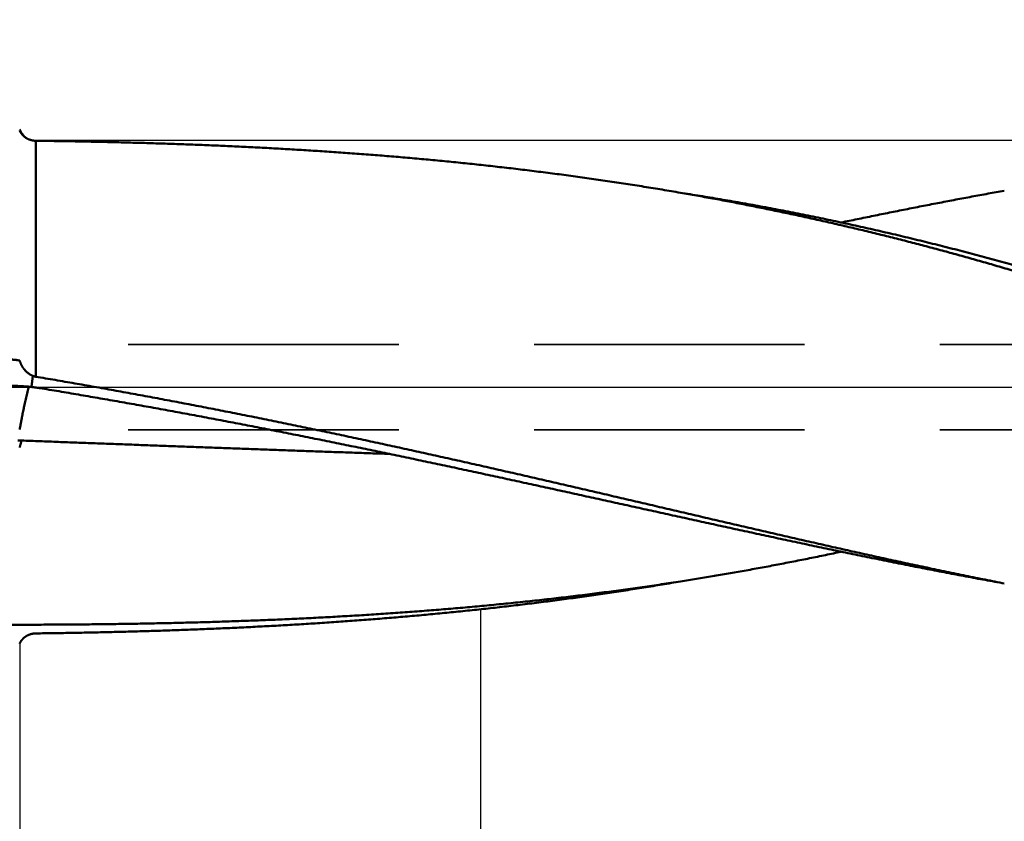
# Model space of a CAD drawing. Units: millimetres. Extents: x -75 to 125, y -68 to 50.
# Drawn here: x 12 to 35, y -10 to 9 of the extents above; entities that cross this region are included whole.
import ezdxf

# ---------------------------------------------------------------- set-up
doc = ezdxf.new("R2010")
doc.units = ezdxf.units.MM
doc.linetypes.add('CENTER2', pattern=[28.575, 19.05, -3.175, 3.175, -3.175])
doc.linetypes.add('DASHED2', pattern=[9.525, 6.35, -3.175])
for name, color, linetype, lineweight in [('1', 4, 'Continuous', 50), ('2', 7, 'Continuous', 25), ('3', 1, 'DASHED2', 35), ('4', 2, 'CENTER2', 25), ('nocut', 7, 'Continuous', 25), ('sk2', 7, 'Continuous', 25)]:
    doc.layers.add(name, color=color, linetype=linetype, lineweight=lineweight)
doc.styles.add('simplex', font='txt.shx', dxfattribs={"height": 3.5})
doc.dimstyles.new('コピー - ISO-25', dxfattribs={"dimscale": 0, "dimtxt": 3.5, "dimasz": 3.5, "dimexe": 1.5, "dimexo": 0, "dimgap": 2.3, "dimtad": 1, "dimdec": 8, "dimdsep": 46, "dimtxsty": 'simplex', "dimcen": 0.09, "dimclrd": 256, "dimclre": 256, "dimclrt": 256, "dimadec": 0, "dimazin": 0, "dimtfac": 1, "dimtofl": 0, "dimtmove": 0, "dimatfit": 3, "dimfxl": 1, "dimtolj": 1, "dimlwd": -1, "dimlwe": -1, "dimarcsym": 0})

# ---------------------------------------------------------------- blocks, each defined once
blk = doc.blocks.new('*D29')
at = {"layer": '2'}
for p, q in [((0, 7.937), (0, 32.067)), ((82.012, 6.152), (82.012, 32.067)), ((3.5, 30.567), (78.512, 30.567))]:
    blk.add_line(p, q, dxfattribs=at)
for points in [[(3.5, 31.15), (3.5, 29.984), (0, 30.567)], [(78.512, 29.984), (78.512, 31.15), (82.012, 30.567)]]:
    blk.add_solid(points, dxfattribs=at)
at = {"layer": 'Defpoints', "color": 0}
for p in [(82.012, 30.567), (0, 7.937), (82.012, 6.152)]:
    blk.add_point(p, dxfattribs=at)
at = {"layer": '2', "insert": (41.006, 34.617), "char_height": 3.5, "attachment_point": 5, "rotation": 0, "line_spacing_factor": 1.071429, "style": 'simplex'}
blk.add_mtext('\\A1;\\A1;82 [3.229"]', dxfattribs=at)
blk = doc.blocks.new('*D30')
at = {"layer": '2'}
for p, q in [((84.251, 0), (84.251, -57.943)), ((0, -7.937), (0, -57.943)), ((3.5, -56.443), (80.751, -56.443))]:
    blk.add_line(p, q, dxfattribs=at)
for points in [[(3.5, -55.86), (3.5, -57.027), (0, -56.443)], [(80.751, -57.027), (80.751, -55.86), (84.251, -56.443)]]:
    blk.add_solid(points, dxfattribs=at)
at = {"layer": 'Defpoints', "color": 0}
for p in [(84.251, 0), (0, -7.937), (84.251, -56.443)]:
    blk.add_point(p, dxfattribs=at)
at = {"layer": '2', "insert": (42.126, -52.393), "char_height": 3.5, "attachment_point": 5, "rotation": 0, "line_spacing_factor": 1.071429, "style": 'simplex'}
blk.add_mtext('\\A1;\\A1;84.3 [3.317"]', dxfattribs=at)
blk = doc.blocks.new('*D31')
at = {"layer": 'Defpoints', "color": 0}
for p in [(84.251, 0), (-48, -6.783), (84.251, -66.443)]:
    blk.add_point(p, dxfattribs=at)
at = {"layer": 'sk2'}
for p, q in [((84.251, 0), (84.251, -67.943)), ((-48, -6.783), (-48, -67.943)), ((-44.5, -66.443), (80.751, -66.443))]:
    blk.add_line(p, q, dxfattribs=at)
for points in [[(-44.5, -65.86), (-44.5, -67.027), (-48, -66.443)], [(80.751, -67.027), (80.751, -65.86), (84.251, -66.443)]]:
    blk.add_solid(points, dxfattribs=at)
at = {"layer": 'sk2', "insert": (18.126, -62.393), "char_height": 3.5, "attachment_point": 5, "line_spacing_factor": 1.071429, "style": 'simplex'}
blk.add_mtext('\\A1;\\A1;132.3 [5.207"]', dxfattribs=at)
blk = doc.blocks.new('*D33')
at = {"layer": '2'}
for p, q in [((84.251, 0), (84.251, -37.943)), ((12, -6.024), (12, -37.943)), ((15.5, -36.443), (80.751, -36.443))]:
    blk.add_line(p, q, dxfattribs=at)
for points in [[(15.5, -35.86), (15.5, -37.027), (12, -36.443)], [(80.751, -37.027), (80.751, -35.86), (84.251, -36.443)]]:
    blk.add_solid(points, dxfattribs=at)
at = {"layer": 'Defpoints', "color": 0}
for p in [(84.251, 0), (12, -6.024), (84.251, -36.443)]:
    blk.add_point(p, dxfattribs=at)
at = {"layer": '2', "insert": (48.126, -32.393), "char_height": 3.5, "attachment_point": 5, "style": 'simplex'}
blk.add_mtext('\\A1;72.3 [2.845"]', dxfattribs=at)
blk = doc.blocks.new('*D34')
at = {"layer": '2'}
for p, q in [((0, 7.937), (0, 22.067)), ((77.44, 6.152), (77.44, 22.067)), ((3.5, 20.567), (73.94, 20.567))]:
    blk.add_line(p, q, dxfattribs=at)
for points in [[(3.5, 21.15), (3.5, 19.984), (0, 20.567)], [(73.94, 19.984), (73.94, 21.15), (77.44, 20.567)]]:
    blk.add_solid(points, dxfattribs=at)
at = {"layer": 'Defpoints', "color": 0}
for p in [(77.44, 20.567), (0, 7.937), (77.44, 6.152)]:
    blk.add_point(p, dxfattribs=at)
at = {"layer": '2', "insert": (38.72, 24.617), "char_height": 3.5, "attachment_point": 5, "rotation": 0, "line_spacing_factor": 1.071429, "style": 'simplex'}
blk.add_mtext('\\A1;\\A1;77.4 [3.049"]', dxfattribs=at)
blk = doc.blocks.new('*D36')
at = {"layer": '2'}
for p, q in [((84.251, 0), (84.251, -27.943)), ((22.82, -5.218), (22.82, -27.943)), ((26.32, -26.443), (80.751, -26.443))]:
    blk.add_line(p, q, dxfattribs=at)
for points in [[(26.32, -25.86), (26.32, -27.027), (22.82, -26.443)], [(80.751, -27.027), (80.751, -25.86), (84.251, -26.443)]]:
    blk.add_solid(points, dxfattribs=at)
at = {"layer": 'Defpoints', "color": 0}
for p in [(84.251, 0), (22.82, -5.218), (84.251, -26.443)]:
    blk.add_point(p, dxfattribs=at)
at = {"layer": '2', "insert": (53.536, -22.393), "char_height": 3.5, "attachment_point": 5, "style": 'simplex'}
blk.add_mtext('\\A1;61.4 [2.419"]', dxfattribs=at)
blk = doc.blocks.new('*D37')
at = {"layer": '2'}
for p, q in [((84.251, 0), (84.251, -47.943)), ((0.942, -2.47), (0.942, -47.943)), ((4.442, -46.443), (80.751, -46.443))]:
    blk.add_line(p, q, dxfattribs=at)
for points in [[(4.442, -45.86), (4.442, -47.027), (0.942, -46.443)], [(80.751, -47.027), (80.751, -45.86), (84.251, -46.443)]]:
    blk.add_solid(points, dxfattribs=at)
at = {"layer": 'Defpoints', "color": 0}
for p in [(84.251, 0), (0.942, -2.47), (84.251, -46.443)]:
    blk.add_point(p, dxfattribs=at)
at = {"layer": '2', "insert": (42.596, -42.393), "char_height": 3.5, "attachment_point": 5, "style": 'simplex'}
blk.add_mtext('\\A1;83.3 [3.280"]', dxfattribs=at)

msp = doc.modelspace()

# ---------------------------------------------------------------- linework, layer by layer
at = {"layer": '1'}
for p, q in [((12.375993, 5.784925), (12.375993, 0.244157)), ((27.511338, 4.563857), (27.557757, 4.555816)), ((35.113188, 4.611193), (35.062578, 4.602158)), ((12.305452, 0.264456), (12.277545, 0.002667)), ((27.51126, -4.563479), (27.557816, -4.556197)), ((35.113077, -4.611634), (35.06269, -4.601719))]:
    msp.add_line(p, q, dxfattribs=at)
for points, knots in [([(12.37599266, 5.78492501), (12.37207248, 5.78497457), (12.36423125, 5.78517946), (12.35247968, 5.78579771), (12.3407446, 5.78672948), (12.32903588, 5.78797349), (12.31736342, 5.78952947), (12.30573706, 5.7913969), (12.29416617, 5.79357544), (12.28265937, 5.79606362), (12.27122472, 5.79885996), (12.25987019, 5.80196304), (12.24860375, 5.80537141), (12.23743344, 5.80908363), (12.22636767, 5.81309809), (12.21541499, 5.81741217), (12.20458432, 5.82202322), (12.1938846, 5.82692853), (12.18332481, 5.8321254), (12.17291375, 5.83761123), (12.16265978, 5.84338361), (12.15257077, 5.84944017), (12.14265439, 5.85577872), (12.13291824, 5.86239704), (12.12337026, 5.86929274), (12.1140193, 5.87646258), (12.10487514, 5.88390253), (12.09594837, 5.89160805), (12.08724966, 5.89957453), (12.07878969, 5.90779737), (12.07057911, 5.91627195), (12.06262861, 5.92499368), (12.05494886, 5.93395795), (12.04755076, 5.94315991), (12.04044604, 5.95259337), (12.03364599, 5.96224949), (12.02716285, 5.97211837), (12.02100908, 5.98218986), (12.01519707, 5.99245381), (12.00973943, 6.00290021), (12.00464813, 6.01351815), (12.00150666, 6.02070895), (12, 6.02432849)], [0, 0, 0, 0, 0.01176147761, 0.02352840945, 0.03529954193, 0.04707329254, 0.05884810212, 0.07062246436, 0.08239521376, 0.09416640853, 0.10593645116, 0.1177057782, 0.12947487687, 0.14124430171, 0.15301445068, 0.16478487724, 0.17655497141, 0.18832419732, 0.2000921156, 0.21185842069, 0.22362353587, 0.23538880353, 0.24715577874, 0.25892619267, 0.27070196195, 0.2824840919, 0.29427136503, 0.30606248682, 0.31785644193, 0.32965252804, 0.34145038987, 0.3532500533, 0.36505195954, 0.37685699915, 0.38866557039, 0.40047485719, 0.41228158238, 0.42408291876, 0.43587655339, 0.44766075299, 0.45943442903, 0.4711962135, 0.4711962135, 0.4711962135, 0.4711962135]), ([(12.37599266, 5.78492501), (12.52074565, 5.78310402), (12.8102483, 5.77908087), (13.24448696, 5.77192689), (13.67870754, 5.76358235), (14.11290468, 5.75400081), (14.54707258, 5.74312938), (14.98120549, 5.73091692), (15.41529764, 5.71731183), (15.84934327, 5.70226263), (16.28333626, 5.68571788), (16.71726933, 5.66762585), (17.1511339, 5.64793326), (17.58492053, 5.62658705), (18.01861964, 5.60353413), (18.4522217, 5.57872139), (18.88571713, 5.55209575), (19.31909638, 5.52360409), (19.75234986, 5.49319346), (20.18546662, 5.46081029), (20.61843324, 5.42640457), (21.05123388, 5.3899304), (21.4838512, 5.35134118), (21.9162678, 5.31059055), (22.34846624, 5.26763207), (22.78042913, 5.22241934), (23.21213905, 5.17490588), (23.64357859, 5.12504553), (24.07472998, 5.07279087), (24.50557619, 5.01810345), (24.93610031, 4.96094784), (25.36628528, 4.90128813), (25.79611277, 4.83908782), (26.22556229, 4.77431475), (26.65461151, 4.70694315), (27.08323629, 4.63694919), (27.36868975, 4.58851484), (27.51133848, 4.56385671)], [0, 0, 0, 0, 0.4342933247, 0.8685906679, 1.3028913213, 1.7371938713, 2.1714973594, 2.6058012927, 3.0401056588, 3.4744109428, 3.9087181398, 4.3430276944, 4.7773382793, 5.2116488556, 5.6459589959, 6.0802689046, 6.5145794378, 6.9488921233, 7.3832091811, 7.8175334087, 8.2518645451, 8.6861988121, 9.1205328955, 9.5548641812, 9.9891907724, 10.4235115064, 10.8578259714, 11.2921345242, 11.7264382487, 12.1607384379, 12.595036746, 13.0293354754, 13.4636375218, 13.8979430913, 14.332248188, 14.7665489726, 15.2008416727, 15.2008416727, 15.2008416727, 15.2008416727]), ([(27.55775652, 4.55581562), (27.68396342, 4.53390964), (27.93625797, 4.48939074), (28.31432522, 4.42050685), (28.69200588, 4.34950047), (29.06928385, 4.2763654), (29.44614276, 4.2010928), (29.82256643, 4.12367451), (30.19853919, 4.04410202), (30.57404848, 3.96237846), (30.94908242, 3.87850695), (31.32362921, 3.79249055), (31.69767707, 3.70433228), (32.07121424, 3.61403528), (32.44422881, 3.52160236), (32.81671216, 3.42704978), (33.18865585, 3.33039416), (33.5600514, 3.23165203), (33.9308903, 3.13083991), (34.30116424, 3.02797449), (34.67086518, 2.92307149), (35.0399897, 2.81616034), (35.4085354, 2.70727127), (35.77649992, 2.59643423), (36.14388094, 2.48367914), (36.51067632, 2.36903623), (36.87688422, 2.2525342), (37.24250802, 2.13421473), (37.60755276, 2.01412138), (37.97202357, 1.89229707), (38.33592559, 1.76878476), (38.69926419, 1.64362781), (39.06204497, 1.51686753), (39.42427904, 1.38855712), (39.78598011, 1.25875328), (40.147162, 1.12751161), (40.50783853, 0.99488782), (40.86802376, 0.86093807), (41.22773181, 0.72571636), (41.58698182, 0.58928638), (41.9457965, 0.45171741), (42.30419857, 0.31307713), (42.66221087, 0.17343349), (43.01985639, 0.03285477), (43.37715793, -0.10859268), (43.73414258, -0.25083463), (44.09084215, -0.39378808), (44.44728824, -0.53737213), (44.80351264, -0.68150547), (45.15954728, -0.82610657), (45.51542364, -0.97109538), (45.87117621, -1.11638592), (46.22684522, -1.26187964), (46.58247032, -1.40748029), (46.93809137, -1.55309112), (47.29374834, -1.69861525), (47.64948056, -1.84395682), (48.00532881, -1.98901533), (48.3613405, -2.13367272), (48.71756178, -2.27781302), (49.07403901, -2.4213197), (49.43081856, -2.56407614), (49.78794591, -2.70596642), (50.14546614, -2.84687029), (50.50343094, -2.98664459), (50.86188958, -3.12514764), (51.22089128, -3.2622372), (51.58048534, -3.39777085), (51.94071944, -3.5316069), (52.30163894, -3.6635976), (52.66329421, -3.79356758), (53.02573121, -3.92134284), (53.38899568, -4.04674864), (53.75313344, -4.16960983), (54.11818664, -4.28975239), (54.4841922, -4.40699112), (54.85118596, -4.5211142), (55.21919673, -4.63191137), (55.58825307, -4.73917142), (55.95838333, -4.84268254), (56.32960888, -4.94223403), (56.70194294, -5.03759857), (57.07539007, -5.12853305), (57.44994826, -5.21479538), (57.82561546, -5.29614263), (58.2023866, -5.37233161), (58.58023777, -5.44311512), (58.95911859, -5.5082539), (59.33895771, -5.567505), (59.71967862, -5.62062396), (60.1012046, -5.6673674), (60.48345731, -5.70748766), (60.86635143, -5.7407543), (61.24979303, -5.76696696), (61.63366972, -5.78590714), (62.0178369, -5.79741715), (62.27405168, -5.79998127), (62.40215009, -5.80000001)], [0, 0, 0, 0, 0.3842817628, 0.7685720675, 1.1528683199, 1.5371681837, 1.9214695116, 2.305770348, 2.6900692683, 3.0743663466, 3.4586620147, 3.8429566966, 4.2272508102, 4.6115447678, 4.9958389725, 5.3801337121, 5.764429044, 6.1487247896, 6.533020537, 6.9173156439, 7.3016095314, 7.6859027966, 8.070196066, 8.4544895142, 8.8387828701, 9.2230754243, 9.6073663557, 9.9916563971, 10.3759464741, 10.7602368954, 11.1445273652, 11.5288169977, 11.9131046061, 12.2973908302, 12.681676877, 13.0659632569, 13.4502497979, 13.8345356718, 14.2188195806, 14.6031018414, 14.9873837273, 15.3716658677, 15.7559482504, 16.1402302611, 16.524510786, 16.9087897558, 17.2930682219, 17.6773467949, 18.0616256221, 18.4459044475, 18.8301826814, 19.21446006, 19.5987370095, 19.983013856, 20.3672908313, 20.7515681582, 21.1358461334, 21.5201247697, 21.904403428, 22.2886817742, 22.6729600199, 23.0572390453, 23.4415205176, 23.8258052923, 24.210091014, 24.594376067, 24.9786604365, 25.3629458854, 25.7472361193, 26.1315331757, 26.5158323479, 26.9001305411, 27.2844279328, 27.6687282268, 28.0530388012, 28.4373617615, 28.8216874575, 29.2060098982, 29.5903287998, 29.9746499404, 30.3589845893, 30.7433321838, 31.1276825068, 31.5120330472, 31.8963901235, 32.2807693419, 32.6651869796, 33.0496209651, 33.4340433538, 33.818436831, 34.2027952324, 34.5871239033, 34.9714342791, 35.3557414488, 35.7400665145, 36.1243939924, 36.508689233, 36.508689233, 36.508689233, 36.508689233]), ([(27.55781602, 4.55619741), (27.71570323, 4.5314505), (28.03131281, 4.48086028), (28.50419841, 4.40171017), (28.9765323, 4.3192586), (29.44828227, 4.2334878), (29.91941581, 4.14437519), (30.3899008, 4.05190018), (30.85970515, 3.9560387), (31.32880351, 3.85679493), (31.7971728, 3.75417802), (32.26478996, 3.64819582), (32.73163194, 3.53885615), (33.19767599, 3.42616806), (33.66289835, 3.31013575), (34.12728218, 3.19079025), (34.59081496, 3.06817722), (35.05348351, 2.94233885), (35.51527481, 2.81331797), (35.97617612, 2.68115825), (36.43617453, 2.54589909), (36.8952643, 2.40759669), (37.35344988, 2.26633246), (37.81073568, 2.12218248), (38.26712656, 1.97522404), (38.7226274, 1.82553443), (39.17724341, 1.67318941), (39.63098422, 1.51826899), (40.08387433, 1.3608866), (40.5359396, 1.20115154), (40.98720657, 1.03917395), (41.43770159, 0.87506351), (41.88745169, 0.70893067), (42.33648504, 0.5408818), (42.78484575, 0.37105614), (43.23258285, 0.19959696), (43.67974575, 0.02664595), (44.12638382, -0.1476552), (44.57254704, -0.32316356), (45.01828459, -0.49974179), (45.46365803, -0.67722813), (45.90873968, -0.85544069), (46.35360122, -1.03420262), (46.79831476, -1.21333606), (47.2429526, -1.39266268), (47.68758555, -1.57200696), (48.13228846, -1.75118107), (48.57715215, -1.92995485), (49.02226367, -2.10810581), (49.46771386, -2.28540158), (49.91358124, -2.46164133), (50.21118615, -2.57821868), (50.36007067, -2.63629668)], [0, 0, 0, 0, 0.479444509, 0.9589065087, 1.4383804416, 1.9178615994, 2.397345837, 2.8768295822, 3.3563101576, 3.8357873829, 4.3152619435, 4.7947344628, 5.2742055031, 5.7536755693, 6.233145167, 6.7126152854, 7.1920867023, 7.6715593988, 8.1510325614, 8.6305045945, 9.1099732176, 9.5894383978, 10.0689027264, 10.5483675937, 11.0278329714, 11.5072974499, 11.9867582812, 12.4662138728, 12.9456674426, 13.4251214138, 13.9045764554, 14.3840315622, 14.863484135, 15.3429311302, 15.8223746039, 16.3018174403, 16.7812608853, 17.2607046825, 17.7401472143, 18.2195858501, 18.6990207504, 19.1784544651, 19.657888728, 20.1373245622, 20.6167625113, 21.0962028617, 21.5756449497, 22.0550865498, 22.5345258709, 23.0139621394, 23.4933959627, 23.9728298626, 23.9728298626, 23.9728298626, 23.9728298626]), ([(35.06257807, 4.60215803), (34.9994421, 4.59086849), (34.87319123, 4.56817095), (34.68387784, 4.53377386), (34.49462627, 4.49903417), (34.30543536, 4.46396126), (34.11630408, 4.42856565), (33.92723126, 4.39285698), (33.73821568, 4.35684504), (33.54925614, 4.32053954), (33.36035147, 4.28395021), (33.17150044, 4.24708679), (32.9827017, 4.20995895), (32.79395393, 4.1725753), (32.60525564, 4.13494445), (32.41660536, 4.097075), (32.22800158, 4.05897553), (32.0394428, 4.02065466), (31.85092753, 3.98212098), (31.66245428, 3.94338307), (31.47402151, 3.90444956), (31.34842557, 3.87836912), (31.28563403, 3.86529823)], [0, 0, 0, 0, 0.1924121525, 0.3848245596, 0.5772383751, 0.7696527178, 0.9620675269, 1.1544827634, 1.3468983104, 1.5393139942, 1.7317295912, 1.9241448319, 2.1165594996, 2.308973689, 2.5013875379, 2.6938011493, 2.886214593, 3.0786279076, 3.2710411023, 3.4634541603, 3.6558670449, 3.8482797121, 3.8482797121, 3.8482797121, 3.8482797121]), ([(10.08640918, -0.1532554), (10.09528648, -0.14179436), (10.11324518, -0.11902512), (10.14077165, -0.08533898), (10.16889847, -0.05214258), (10.19762408, -0.01945706), (10.22694943, 0.01269478), (10.25687467, 0.04429062), (10.28740015, 0.07530734), (10.31852322, 0.1057236), (10.35023995, 0.13551852), (10.38254645, 0.1646708), (10.4154388, 0.19315918), (10.44891297, 0.22096248), (10.48296467, 0.2480585), (10.51758621, 0.27442633), (10.55276624, 0.30004704), (10.58849316, 0.32490049), (10.62475522, 0.34896663), (10.66154064, 0.37222548), (10.6988376, 0.39465655), (10.73663251, 0.41624023), (10.77490741, 0.43696254), (10.81364423, 0.45680845), (10.8528247, 0.47576306), (10.89243061, 0.49381142), (10.93244365, 0.51093862), (10.97284516, 0.52712937), (11.01361309, 0.54237552), (11.05472514, 0.55666899), (11.09615894, 0.57000166), (11.13789214, 0.58236534), (11.17990236, 0.59375207), (11.22216739, 0.60415304), (11.26466351, 0.61356543), (11.30736673, 0.62198849), (11.35025322, 0.62942099), (11.39329913, 0.63586176), (11.4364806, 0.64130979), (11.47977434, 0.64576347), (11.52315757, 0.6492243), (11.56660827, 0.651697), (11.610105, 0.6531857), (11.65362631, 0.65369467), (11.69715077, 0.65322824), (11.74065669, 0.65179041), (11.78412166, 0.64938656), (11.82752279, 0.64602615), (11.87083666, 0.64171797), (11.91403998, 0.63647132), (11.95710872, 0.63029408), (11.98572303, 0.62556337), (12, 0.62304458)], [0, 0, 0, 0, 0.0434908631, 0.0869924278, 0.1305009991, 0.1740136958, 0.2175284426, 0.2610440061, 0.304559898, 0.3480751778, 0.3915889031, 0.435100871, 0.4786116595, 0.5221226599, 0.5656360294, 0.6091523607, 0.6526701151, 0.6961881813, 0.7397060654, 0.7832239277, 0.8267426163, 0.870262833, 0.9137838328, 0.9573049029, 1.0008256517, 1.0443460468, 1.0878664533, 1.1313874763, 1.1749091251, 1.2184311677, 1.261953376, 1.3054755646, 1.3489976303, 1.3925196052, 1.4360416798, 1.479563869, 1.5230859264, 1.5666073825, 1.6101275845, 1.6536457984, 1.6971625457, 1.7406793994, 1.7841976032, 1.8277180442, 1.8712412859, 1.9147675954, 1.9582962606, 2.001824818, 2.0453501695, 2.0888687709, 2.1323766765, 2.1758690621, 2.1758690621, 2.1758690621, 2.1758690621]), ([(12, 0.62304458), (12.00150048, 0.61785679), (12.00464095, 0.60751803), (12.00976257, 0.59213708), (12.0152949, 0.57689133), (12.02123441, 0.56179375), (12.02757798, 0.54685754), (12.03432236, 0.53209595), (12.04146434, 0.51752216), (12.04900083, 0.50314922), (12.05692775, 0.48898944), (12.06524104, 0.47505486), (12.07393673, 0.46135753), (12.0830108, 0.44790948), (12.09245925, 0.43472272), (12.10227808, 0.42180936), (12.1124629, 0.40918169), (12.12300971, 0.39685314), (12.13391447, 0.38483799), (12.1451729, 0.37315061), (12.15678076, 0.36180543), (12.16873378, 0.35081685), (12.18102772, 0.34019929), (12.19365769, 0.32996772), (12.20661581, 0.32013904), (12.21989077, 0.31073241), (12.23346883, 0.30176917), (12.24733583, 0.29327103), (12.2614775, 0.28525958), (12.27587994, 0.27775694), (12.29052771, 0.27078345), (12.30045461, 0.26650342), (12.30545227, 0.26445645)], [0, 0, 0, 0, 0.01620126715, 0.0324110979, 0.04862831015, 0.06485090411, 0.0810769997, 0.09730487132, 0.11353298171, 0.12976012058, 0.14598576137, 0.16220969814, 0.17843193942, 0.19465273806, 0.21087262103, 0.22709241923, 0.24331318535, 0.25953518267, 0.27575846227, 0.2919836169, 0.30821183215, 0.32444492748, 0.34068539672, 0.35693644703, 0.37319955208, 0.38946878724, 0.40573740944, 0.42199965325, 0.43825085024, 0.45448755314, 0.47070766832, 0.48690954465, 0.48690954465, 0.48690954465, 0.48690954465]), ([(12.30545271, 0.26445625), (12.30658621, 0.26399239), (12.30885807, 0.26307634), (12.31228007, 0.26173782), (12.31571606, 0.26043493), (12.31916592, 0.25916775), (12.32262992, 0.25793715), (12.32610797, 0.25674343), (12.32959972, 0.25558702), (12.33310465, 0.25446836), (12.3366222, 0.25338788), (12.34015184, 0.25234603), (12.343693, 0.25134326), (12.34724515, 0.25038001), (12.35080774, 0.24945672), (12.35438022, 0.24857382), (12.35796203, 0.24773178), (12.36155265, 0.24693102), (12.36515136, 0.24617204), (12.36875765, 0.24545527), (12.37237101, 0.24478107), (12.37478474, 0.24436016), (12.37599266, 0.24415693)], [0, 0, 0, 0, 0.003674226491, 0.007348621736, 0.011023220027, 0.014698167907, 0.018374105754, 0.022051285576, 0.025729553973, 0.029408676589, 0.03308843199, 0.036768608969, 0.040449005511, 0.044129428516, 0.047809693941, 0.051489627139, 0.055169063278, 0.058847847699, 0.062525835773, 0.066202468106, 0.069878070236, 0.073552745793, 0.073552745793, 0.073552745793, 0.073552745793]), ([(35.06268971, -4.60171902), (34.91093074, -4.57180288), (34.60753099, -4.51136315), (34.15281023, -4.41881414), (33.69843485, -4.3245662), (33.2443866, -4.22873907), (32.79064333, -4.13147163), (32.33718377, -4.03289707), (31.88398389, -3.93315143), (31.43102183, -3.83234825), (30.97827406, -3.73059767), (30.52571626, -3.6280104), (30.07332409, -3.52469713), (29.62107336, -3.42076786), (29.16893894, -3.31633535), (28.71689913, -3.21149533), (28.26493367, -3.10633551), (27.81302171, -3.00094544), (27.36114248, -2.89541431), (26.90927528, -2.78983087), (26.45739897, -2.68428598), (26.0054947, -2.57886093), (25.5535467, -2.47362402), (25.10153863, -2.36864608), (24.64945431, -2.26399734), (24.19727754, -2.15974799), (23.74499211, -2.05596897), (23.29258287, -1.95272845), (22.84003878, -1.85007888), (22.38734872, -1.74807444), (21.93450175, -1.64676883), (21.48148686, -1.54621597), (21.02829321, -1.44646948), (20.57491014, -1.34758415), (20.12133072, -1.24960068), (19.66754884, -1.15255831), (19.21355844, -1.05649669), (18.75935346, -0.96145547), (18.30492792, -0.86747388), (17.85027577, -0.77459294), (17.39539328, -0.68284446), (16.94027834, -0.5922541), (16.48492876, -0.50284899), (16.0293424, -0.41465592), (15.57351714, -0.32770159), (15.11745099, -0.24201346), (14.6611432, -0.1576161), (14.20459512, -0.0745266), (13.74780836, 0.00723675), (13.29078455, 0.08765568), (12.83352559, 0.16671295), (12.52852908, 0.21849593), (12.37599266, 0.24415693)], [0, 0, 0, 0, 0.4640386328, 0.9280805338, 1.3921267421, 1.8561767819, 2.3202287587, 2.7842794805, 3.2483254444, 3.7123674183, 4.1764073481, 4.6404464727, 5.1044854027, 5.5685242038, 6.0325625485, 6.4966005442, 6.9606385564, 7.4246767648, 7.8887152091, 8.3527538433, 8.8167925878, 9.2808313197, 9.7448698981, 10.2089082677, 10.6729464976, 11.1369848141, 11.601023634, 12.0650632244, 12.5291031628, 12.9931431074, 13.4571829508, 13.9212228402, 14.3852631965, 14.8493045281, 15.3133464635, 15.7773884676, 16.2414302542, 16.7054717958, 17.1695133347, 17.6335553484, 18.0975979035, 18.5616407479, 19.0256838195, 19.4897272651, 19.953771445, 20.4178169285, 20.8818637577, 21.3459108792, 21.8099572667, 22.2740020462, 22.7380444982, 23.2020839566, 23.2020839566, 23.2020839566, 23.2020839566]), ([(12.18993416, 0.01113384), (12.17236023, 0.01271229), (12.1371931, 0.01567663), (12.08439332, 0.01952976), (12.03154964, 0.02281527), (11.97866853, 0.02554614), (11.92575662, 0.02773875), (11.87282046, 0.02940856), (11.81986665, 0.03057127), (11.76690177, 0.03124252), (11.71393239, 0.03143798), (11.6609651, 0.03117322), (11.60800595, 0.03046422), (11.55505949, 0.02932519), (11.50212879, 0.02776452), (11.44921579, 0.0257914), (11.39632235, 0.02341478), (11.34345031, 0.0206437), (11.29060154, 0.01748715), (11.23777786, 0.01395415), (11.18498113, 0.0100537), (11.1322132, 0.00579487), (11.07947591, 0.00118645), (11.02677077, -0.00376181), (10.97409959, -0.00904715), (10.92146412, -0.01466888), (10.86886596, -0.02062575), (10.81630676, -0.02691684), (10.76378821, -0.03354047), (10.71131282, -0.04049968), (10.65888356, -0.0477992), (10.6065034, -0.05544328), (10.5541754, -0.06343646), (10.50190255, -0.07178252), (10.44968955, -0.08049528), (10.39754142, -0.08958946), (10.34546324, -0.09907984), (10.29346031, -0.10897996), (10.24153995, -0.11930807), (10.18971353, -0.13009617), (10.13799177, -0.14136887), (10.10358988, -0.14923693), (10.08640918, -0.1532554)], [0, 0, 0, 0, 0.0529340301, 0.1058729205, 0.1588175029, 0.2117681708, 0.2647248099, 0.3176868167, 0.3706531153, 0.4236221741, 0.476592022, 0.5295602643, 0.5825241111, 0.6354819001, 0.6884346714, 0.741383599, 0.7943296488, 0.8472735825, 0.9002159631, 0.9531571591, 1.0060973497, 1.0590365292, 1.1119745119, 1.164911007, 1.2178461941, 1.2707805225, 1.3237144265, 1.3766483228, 1.4295825671, 1.4825171076, 1.5354517391, 1.5883863459, 1.6413209061, 1.6942554457, 1.7471898983, 1.8001244123, 1.8530594695, 1.905995879, 1.9589334709, 2.0118704569, 2.0648056527, 2.1177388266, 2.1177388266, 2.1177388266, 2.1177388266]), ([(12, -0.99274638), (12.00200568, -0.98153336), (12.00603173, -0.95910995), (12.0121205, -0.92548375), (12.01825972, -0.89186668), (12.02445302, -0.85825949), (12.03070324, -0.82466281), (12.03701343, -0.79107735), (12.0433866, -0.75750377), (12.04982575, -0.72394276), (12.05633389, -0.690395), (12.06291401, -0.65686123), (12.06956852, -0.6233421), (12.07629987, -0.58983831), (12.0831105, -0.55635056), (12.09000284, -0.52287956), (12.09697934, -0.48942601), (12.10404245, -0.45599062), (12.11119457, -0.42257409), (12.11843821, -0.38917721), (12.12578181, -0.35580215), (12.13323371, -0.32245109), (12.14080226, -0.28912627), (12.1484958, -0.2558299), (12.15632268, -0.22256421), (12.16429127, -0.1893315), (12.17240963, -0.15613441), (12.18069405, -0.12297809), (12.1891607, -0.08986816), (12.1978266, -0.05681054), (12.20670538, -0.0238103), (12.21278399, -0.0018539), (12.21586061, 0.00911364)], [0, 0, 0, 0, 0.0341729562, 0.0683459203, 0.10251897, 0.136692062, 0.1708651657, 0.2050382658, 0.2392113634, 0.2733844769, 0.3075576427, 0.3417308896, 0.3759041768, 0.4100774631, 0.4442507243, 0.4784239545, 0.5125971662, 0.5467703909, 0.58094368, 0.6151170636, 0.6492904576, 0.6834638165, 0.7176371786, 0.7518106731, 0.7859845265, 0.8201590688, 0.8543345096, 0.8885101971, 0.9226854479, 0.9568598633, 0.9910333615, 1.0252060624, 1.0252060624, 1.0252060624, 1.0252060624]), ([(12.27754516, 0.002667), (12.27560196, 0.00289035), (12.27171496, 0.00333236), (12.26588284, 0.00398132), (12.26004908, 0.00461622), (12.25421373, 0.00523705), (12.24837683, 0.00584382), (12.24253845, 0.0064365), (12.23669863, 0.0070151), (12.23085742, 0.00757961), (12.22501487, 0.00813003), (12.21917104, 0.00866634), (12.21332597, 0.00918854), (12.20747973, 0.00969664), (12.20163234, 0.01019061), (12.19578388, 0.01067047), (12.19188418, 0.01098095), (12.18993416, 0.01113384)], [0, 0, 0, 0, 0.0058680036, 0.011736118841, 0.017604328516, 0.023472615417, 0.029340962346, 0.035209352107, 0.041077767512, 0.046946191387, 0.052814606564, 0.058682995892, 0.064551342233, 0.070419628469, 0.076287837498, 0.082155952238, 0.088023955633, 0.088023955633, 0.088023955633, 0.088023955633]), ([(12.4678487, -0.02392945), (12.46363526, -0.02323567), (12.45520597, -0.02186169), (12.44255524, -0.01984163), (12.42989767, -0.01786249), (12.41723344, -0.01592433), (12.40456276, -0.01402721), (12.39188583, -0.01217119), (12.37920284, -0.01035633), (12.36651399, -0.00858269), (12.35381948, -0.00685032), (12.34111951, -0.00515928), (12.32841427, -0.00350962), (12.31570396, -0.0019014), (12.30298878, -0.00033468), (12.29026892, 0.0011905), (12.28178586, 0.00217958), (12.27754361, 0.00266717)], [0, 0, 0, 0, 0.01281054662, 0.02562154173, 0.03843291408, 0.05124459294, 0.06405650808, 0.07686858979, 0.08968076891, 0.10249297682, 0.11530514547, 0.12811720737, 0.14092909564, 0.15374074398, 0.16655208674, 0.17936305887, 0.19217359597, 0.19217359597, 0.19217359597, 0.19217359597]), ([(35.06257807, -4.60215803), (34.91127057, -4.57509007), (34.60876821, -4.52031463), (34.15537649, -4.43616795), (33.70231825, -4.35022206), (33.24957905, -4.26259277), (32.79714096, -4.17341442), (32.34498678, -4.08281588), (31.8930965, -3.99092865), (31.44145134, -3.89786365), (30.99003053, -3.80372867), (30.53881251, -3.70863198), (30.08777569, -3.61268188), (29.63689861, -3.515986), (29.18615884, -3.41865451), (28.73553677, -3.32078159), (28.28501384, -3.2224539), (27.83457088, -3.1237598), (27.38418879, -3.02478734), (26.93384857, -2.9256241), (26.4835307, -2.82635973), (26.03321762, -2.7270746), (25.58289433, -2.62783685), (25.13254525, -2.528717), (24.68215495, -2.42978498), (24.23170797, -2.33111071), (23.78118881, -2.2327648), (23.3305829, -2.13481512), (22.87987931, -2.03731454), (22.42906698, -1.9403176), (21.978135, -1.8438784), (21.52707241, -1.74805122), (21.07586837, -1.65289006), (20.62451223, -1.55845), (20.1729967, -1.46477254), (19.72131522, -1.37189784), (19.26946125, -1.27986642), (18.81742827, -1.18871885), (18.36520984, -1.09849524), (17.91279941, -1.00923746), (17.46019264, -0.92097848), (17.00738665, -0.83374554), (16.55437849, -0.74756724), (16.10116526, -0.6624719), (15.64774407, -0.5784877), (15.19411214, -0.49564362), (14.7402679, -0.41396563), (14.28621177, -0.33347206), (13.83194442, -0.25418245), (13.37746652, -0.17611636), (12.92277903, -0.09929216), (12.61951338, -0.04891928), (12.46784637, -0.02394353)], [0, 0, 0, 0, 0.4611287334, 0.9222612968, 1.383398596, 1.8445400152, 2.3056834764, 2.7668255534, 3.2279625133, 3.6890952102, 4.1502257499, 4.611355458, 5.0724849544, 5.5336142331, 5.9947428344, 6.4558709209, 6.9169990052, 7.3781273391, 7.8392559541, 8.3003847151, 8.7615133773, 9.222641785, 9.6837699467, 10.1448979041, 10.6060257548, 11.0671536865, 11.5282820089, 11.989410907, 12.4505400552, 12.9116691955, 13.3727982551, 13.8339273666, 14.2950568873, 14.7561872408, 15.2173180982, 15.6784490016, 16.1395797112, 16.6007102168, 17.0618407482, 17.522971744, 17.9841032455, 18.445234999, 18.9063669309, 19.3674991661, 19.8286320326, 20.2897660586, 20.7509012969, 21.2120368129, 21.6731717088, 22.1343052374, 22.5954368043, 23.0565658881, 23.0565658881, 23.0565658881, 23.0565658881]), ([(11.95476717, -1.25446021), (11.95676907, -1.25443979), (11.96077299, -1.25440523), (11.9667791, -1.25437214), (11.97278545, -1.25435785), (11.97879195, -1.25436236), (11.9847985, -1.2543857), (11.99080503, -1.25442787), (11.99681144, -1.2544889), (12.00281764, -1.25456879), (12.00882354, -1.25466757), (12.01482905, -1.25478525), (12.02083409, -1.25492184), (12.02683856, -1.25507736), (12.03284237, -1.25525182), (12.03884545, -1.25544524), (12.04284701, -1.25558683), (12.04484764, -1.25566078)], [0, 0, 0, 0, 0.006006002693, 0.012012202659, 0.018018568319, 0.02402506837, 0.030031671793, 0.03603834786, 0.042045066135, 0.048051796485, 0.054058509082, 0.060065174411, 0.066071763273, 0.07207824679, 0.078084596417, 0.084090783939, 0.090096781481, 0.090096781481, 0.090096781481, 0.090096781481]), ([(12, -1.41962819), (12.00070064, -1.41688293), (12.00210588, -1.4113934), (12.00422595, -1.40316224), (12.00635848, -1.39493429), (12.00850299, -1.38670944), (12.01066095, -1.37848806), (12.01283256, -1.37027018), (12.01501825, -1.36205595), (12.01721828, -1.35384547), (12.01943296, -1.34563888), (12.02166257, -1.33743631), (12.02390742, -1.32923788), (12.02616781, -1.32104373), (12.02844402, -1.31285399), (12.03073636, -1.30466878), (12.03304511, -1.29648822), (12.03537062, -1.2883125), (12.03771293, -1.28014167), (12.04007231, -1.27197584), (12.04244945, -1.26381522), (12.04404621, -1.25837833), (12.04484764, -1.25566078)], [0, 0, 0, 0, 0.00849977995, 0.01699959257, 0.02549941491, 0.03399920369, 0.04249906781, 0.050999033, 0.05949909118, 0.06799921777, 0.07649939083, 0.08499959054, 0.09349979895, 0.10199999991, 0.11050017902, 0.11900032352, 0.12750042222, 0.13600046508, 0.14450039264, 0.15300020808, 0.16149998975, 0.16999975482, 0.16999975482, 0.16999975482, 0.16999975482]), ([(12.04482085, -1.25566011), (12.18854242, -1.26097425), (12.47598481, -1.2716222), (12.9071462, -1.2876528), (13.33830601, -1.30372502), (13.76946479, -1.31982466), (14.20062312, -1.33593679), (14.63178158, -1.35204666), (15.06294073, -1.36813947), (15.49410116, -1.38420043), (15.92526344, -1.40021477), (16.35642814, -1.41616768), (16.78759578, -1.43204439), (17.21876702, -1.44782555), (17.64994245, -1.46349182), (18.08112269, -1.47902383), (18.51230834, -1.49440223), (18.94349999, -1.5096077), (19.37469826, -1.52462076), (19.80590377, -1.53942252), (20.23711707, -1.55399185), (20.52459822, -1.5635363), (20.66834011, -1.56826685)], [0, 0, 0, 0, 0.4314593475, 0.8629186302, 1.2943778832, 1.7258371328, 2.1572964019, 2.588755712, 3.0202150846, 3.451674543, 3.8831341138, 4.3145938286, 4.7460537018, 5.1775136624, 5.6089736284, 6.0404335333, 6.471893329, 6.9033529883, 7.3348125087, 7.7662719222, 8.1977313825, 8.6291905003, 8.6291905003, 8.6291905003, 8.6291905003]), ([(27.55781602, -4.55619741), (27.62024778, -4.54641106), (27.7450851, -4.52666736), (27.93226094, -4.4965452), (28.11935524, -4.46591192), (28.30636618, -4.43476629), (28.49329181, -4.40310654), (28.68013023, -4.37093103), (28.86687952, -4.33823812), (29.05353775, -4.30502615), (29.24010301, -4.27129346), (29.42657336, -4.2370384), (29.61294684, -4.20225933), (29.79922163, -4.1669558), (29.98539589, -4.13112735), (30.17146776, -4.09477352), (30.35743538, -4.05789387), (30.54329691, -4.02048796), (30.72905046, -3.98255527), (30.91469425, -3.94409558), (31.10022616, -3.90510761), (31.22383939, -3.87876506), (31.28562662, -3.86550515)], [0, 0, 0, 0, 0.1895823857, 0.3791663294, 0.5687516929, 0.7583382826, 0.9479259022, 1.1375143724, 1.3271035303, 1.5166932293, 1.7062833393, 1.8958737469, 2.0854643283, 2.2750548662, 2.4646451252, 2.6542348764, 2.8438238982, 3.0334119758, 3.2229989012, 3.4125844741, 3.6021685033, 3.7917506388, 3.7917506388, 3.7917506388, 3.7917506388]), ([(11.7143924, -5.58070591), (11.86530011, -5.58076927), (12.16711697, -5.58054452), (12.61984176, -5.57917737), (13.07256451, -5.57670177), (13.52528108, -5.57306554), (13.97798708, -5.56820961), (14.43067806, -5.56207681), (14.8833496, -5.55460945), (15.33599727, -5.54574996), (15.78861624, -5.53544091), (16.24120045, -5.52362414), (16.69374237, -5.51023785), (17.1462335, -5.49522075), (17.59866524, -5.47851139), (18.05102898, -5.4600484), (18.50331611, -5.43977036), (18.95551802, -5.41761584), (19.40762606, -5.39352356), (19.85963011, -5.36743179), (20.31151712, -5.33928129), (20.76327113, -5.30901576), (21.21487449, -5.27657844), (21.66630946, -5.2419127), (22.1175583, -5.20496189), (22.56860327, -5.16566938), (23.01942662, -5.12397846), (23.4700106, -5.07983275), (23.92033689, -5.03317462), (24.3703874, -4.98395518), (24.82014378, -4.93212857), (25.26958744, -4.8776485), (25.71869838, -4.82046803), (26.167454, -4.76054474), (26.61582935, -4.69784251), (27.06379759, -4.63232851), (27.36215633, -4.58674511), (27.51125978, -4.56347936)], [0, 0, 0, 0, 0.4527231967, 0.9054499052, 1.3581793572, 1.8109102986, 2.263641887, 2.7163737446, 3.1691059817, 3.6218392182, 4.0745746002, 4.5273126571, 4.9800519511, 5.4327913451, 5.8855303681, 6.3382692408, 6.7910089017, 7.2437510317, 7.6964980801, 8.1492531479, 8.6020159477, 9.0547822007, 9.5075481763, 9.960310977, 10.4130685615, 10.8658197678, 11.3185643372, 11.7713029371, 12.2240370666, 12.6767680091, 13.1294972499, 13.5822271045, 14.0349606672, 14.4876981097, 14.9404349191, 15.3931668724, 15.8458899693, 15.8458899693, 15.8458899693, 15.8458899693]), ([(12.37599266, -5.78492501), (12.52074565, -5.78310402), (12.8102483, -5.77908087), (13.24448696, -5.77192689), (13.67870754, -5.76358235), (14.11290468, -5.75400081), (14.54707258, -5.74312938), (14.98120549, -5.73091692), (15.41529764, -5.71731183), (15.84934327, -5.70226263), (16.28333626, -5.68571788), (16.71726933, -5.66762585), (17.1511339, -5.64793326), (17.58492053, -5.62658705), (18.01861964, -5.60353413), (18.4522217, -5.57872139), (18.88571713, -5.55209575), (19.31909638, -5.52360409), (19.75234986, -5.49319346), (20.18546662, -5.46081029), (20.61843324, -5.42640457), (21.05123388, -5.3899304), (21.4838512, -5.35134118), (21.91626779, -5.31059055), (22.34846624, -5.26763207), (22.78042913, -5.22241934), (23.21213905, -5.17490588), (23.64357859, -5.12504553), (24.07472998, -5.07279087), (24.50557619, -5.01810345), (24.93610031, -4.96094784), (25.36628528, -4.90128813), (25.79611277, -4.83908782), (26.22556229, -4.77431475), (26.65461151, -4.70694315), (27.08323629, -4.63694919), (27.36868975, -4.58851484), (27.51133848, -4.56385671)], [0, 0, 0, 0, 0.4342933247, 0.8685906679, 1.3028913213, 1.7371938713, 2.1714973594, 2.6058012926, 3.0401056586, 3.4744109426, 3.9087181396, 4.3430276941, 4.7773382789, 5.2116488552, 5.6459589955, 6.0802689042, 6.5145794373, 6.9488921228, 7.3832091806, 7.8175334082, 8.2518645445, 8.6861988115, 9.1205328948, 9.5548641806, 9.9891907718, 10.4235115057, 10.8578259708, 11.2921345236, 11.7264382482, 12.1607384375, 12.5950367456, 13.0293354751, 13.4636375216, 13.8979430911, 14.332248188, 14.7665489726, 15.2008416727, 15.2008416727, 15.2008416727, 15.2008416727]), ([(12.37599266, -5.78492501), (12.37207248, -5.78497457), (12.36423125, -5.78517946), (12.35247968, -5.78579771), (12.3407446, -5.78672948), (12.32903588, -5.78797349), (12.31736342, -5.78952947), (12.30573706, -5.79139689), (12.29416617, -5.79357543), (12.28265937, -5.79606361), (12.27122472, -5.79885995), (12.25987019, -5.80196303), (12.24860375, -5.80537141), (12.23743344, -5.80908363), (12.22636767, -5.81309809), (12.21541499, -5.81741217), (12.20458432, -5.82202323), (12.1938846, -5.82692853), (12.18332482, -5.8321254), (12.17291375, -5.83761123), (12.16265978, -5.84338361), (12.15257078, -5.84944017), (12.14265439, -5.85577872), (12.13291824, -5.86239704), (12.12337027, -5.86929274), (12.1140193, -5.87646258), (12.10487514, -5.88390253), (12.09594837, -5.89160805), (12.08724966, -5.89957453), (12.07878969, -5.90779737), (12.07057911, -5.91627195), (12.06262862, -5.92499368), (12.05494887, -5.93395795), (12.04755076, -5.94315991), (12.04044604, -5.95259337), (12.03364599, -5.96224949), (12.02716285, -5.97211837), (12.02100908, -5.98218986), (12.01519707, -5.99245381), (12.00973943, -6.00290021), (12.00464813, -6.01351815), (12.00150666, -6.02070895), (12, -6.02432849)], [0, 0, 0, 0, 0.01176147768, 0.02352840968, 0.03529954233, 0.04707329307, 0.0588481027, 0.07062246492, 0.08239521422, 0.09416640889, 0.10593645142, 0.11770577842, 0.1294748771, 0.14124430197, 0.15301445097, 0.16478487754, 0.17655497169, 0.18832419757, 0.20009211581, 0.21185842087, 0.22362353606, 0.23538880376, 0.24715577902, 0.258926193, 0.27070196234, 0.28248409232, 0.29427136548, 0.3060624873, 0.31785644243, 0.32965252858, 0.34145039045, 0.35325005394, 0.36505196024, 0.37685699993, 0.38866557123, 0.4004748581, 0.41228158334, 0.42408291976, 0.43587655442, 0.44766075405, 0.4594344301, 0.4711962146, 0.4711962146, 0.4711962146, 0.4711962146])]:
    msp.add_open_spline(points, degree=3, knots=knots, dxfattribs=at)
at = {"layer": '3'}
for p, q in [((59, 1), (0, 1)), ((59, -1), (0, -1))]:
    msp.add_line(p, q, dxfattribs=at)
at = {"layer": '4'}
msp.add_line((0, 0), (87.420819, 0), dxfattribs=at)
at = {"layer": 'nocut'}
for p, q in [((12.375993, 5.8), (77.44, 5.8)), ((0, 0), (77.44, 0))]:
    msp.add_line(p, q, dxfattribs=at)
msp.add_arc((12.375993, 6.2), 0.4, 199.951528, 270, dxfattribs=at)

# ---------------------------------------------------------------- dimensions: what is measured, and where the dimension line sits
at = {"layer": '2'}
for base, p1, p2, picture, middle in [((82.01214044, 30.56707423), (0, 7.937498), (82.01214598, 6.15188), '*D29', (41.00606673, 34.61706492)), ((77.43999673, 20.56706418), (0, 7.937498), (77.44, 6.15188), '*D34', (38.71999601, 24.6170554)), ((84.25111401, -56.4432994), (0, -7.93749869), (84.2511012, 0), '*D30', (42.12556159, -52.39330896))]:
    dim = msp.add_linear_dim(base=base, p1=p1, p2=p2, angle=0.000013, text='\\A1;<>', dimstyle='コピー - ISO-25', override={"dimscale": 1, "dimdec": 1}, dxfattribs=at)
    dim.commit()
    dim.dimension.update_dxf_attribs({"geometry": picture, "text_midpoint": middle})
for base, p1, picture, middle in [((84.2511012, -46.44330291), (0.94150909, -2.47005556), '*D37', (42.59630515, -42.39330291)), ((84.2511012, -36.44330291), (12, -6.02432849), '*D33', (48.1255506, -32.39330291)), ((84.2511012, -26.44331595), (22.8204, -5.21772998), '*D36', (53.5357506, -22.39331595))]:
    dim = msp.add_linear_dim(base=base, p1=p1, p2=(84.2511012, 0), dimstyle='コピー - ISO-25', override={"dimscale": 1, "dimdec": 1}, dxfattribs=at)
    dim.commit()
    dim.dimension.update_dxf_attribs({"geometry": picture, "text_midpoint": middle})
at = {"layer": 'sk2'}
dim = msp.add_linear_dim(base=(84.2511012, -66.44331595), p1=(-48, -6.782799), p2=(84.2511012, 0), text='\\A1;<>', dimstyle='コピー - ISO-25', override={"dimscale": 1, "dimdec": 1}, dxfattribs=at)
dim.commit()
dim.dimension.update_dxf_attribs({"geometry": '*D31', "text_midpoint": (18.1255506, -62.39331595)})

doc.saveas('drawing.dxf')
